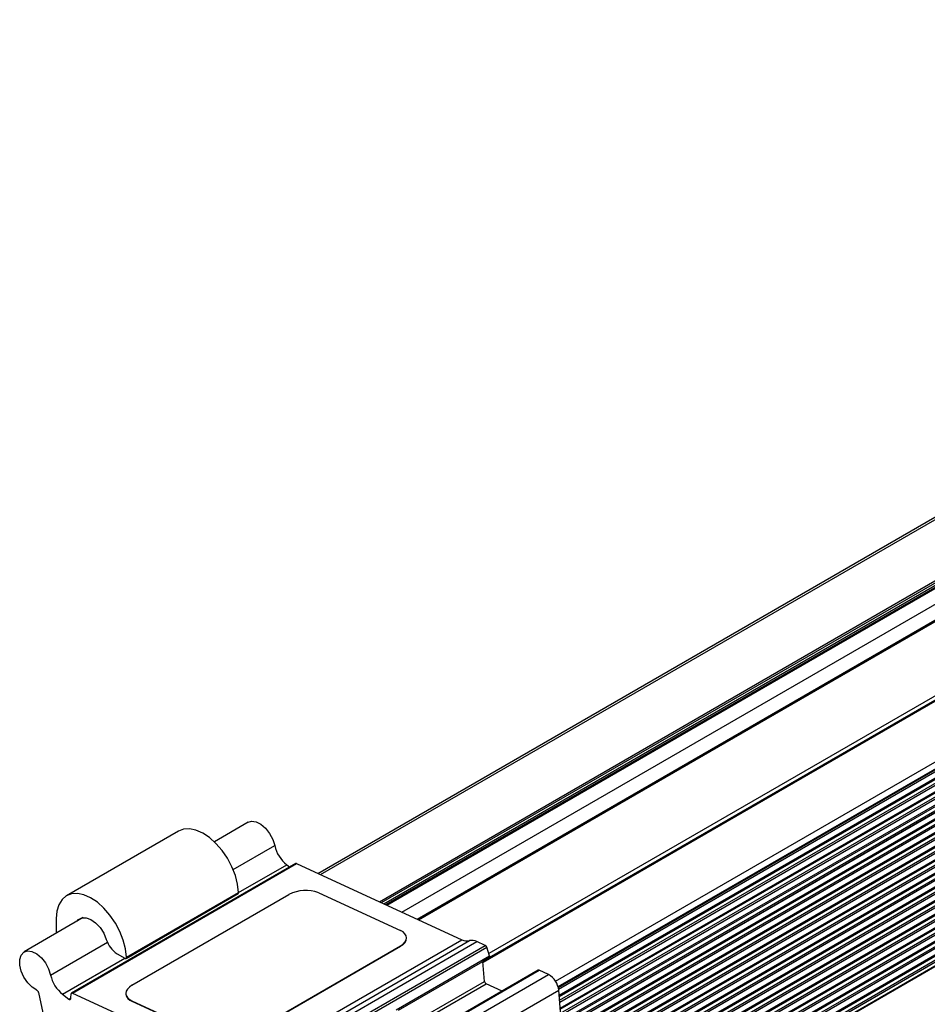
# Model space of a CAD drawing. Units: inches. Extents: x 44 to 1012, y 20 to 311.
# Drawn here: x 531 to 535, y 194 to 199 of the extents above; entities that cross this region are included whole.
import ezdxf

# ---------------------------------------------------------------- set-up
doc = ezdxf.new("R2010")
doc.units = ezdxf.units.IN
doc.header["$MEASUREMENT"] = 0

msp = doc.modelspace()

# ---------------------------------------------------------------- linework, layer by layer
at = {"color": 7, "linetype": 'Continuous', "lineweight": 25}
for p, q in [((532.299, 194.6589), (539.2923, 198.6961)), ((532.7752, 194.4398), (539.6357, 198.4003)), ((540.051, 198.2656), (533.0806, 194.2417)), ((540.0077, 198.2623), (533.1083, 194.2794)), ((540.3166, 198.0804), (533.4388, 194.1099)), ((540.3166, 198.0161), (533.444, 194.0486)), ((540.3166, 197.9518), (533.4491, 193.9873)), ((540.3166, 197.8875), (533.4423, 193.9191)), ((540.3166, 197.8232), (532.9438, 193.567)), ((540.3166, 197.7589), (532.9995, 193.5348)), ((540.3166, 197.6946), (533.0551, 193.5027)), ((540.3166, 197.6303), (533.1108, 193.4705)), ((540.3166, 197.566), (533.1367, 193.4212)), ((540.3166, 197.5017), (533.1367, 193.3569)), ((540.3166, 197.4374), (533.1367, 193.2926)), ((540.3166, 197.3732), (533.1367, 193.2283)), ((540.3166, 197.3089), (533.0292, 193.1019)), ((540.3166, 197.2446), (532.9994, 193.0205)), ((532.9191, 192.8911), (540.315, 197.1606)), ((540.3166, 197.1803), (532.9309, 192.9166)), ((531.97, 194.9003), (531.8097, 194.8077)), ((531.6404, 194.8589), (531.11, 194.5528)), ((532.1946, 194.705), (531.1339, 194.0927)), ((531.1382, 194.0926), (532.1989, 194.7049)), ((532.1519, 194.6993), (532.166, 194.6885)), ((532.1989, 194.7049), (532.9809, 194.3452)), ((531.3915, 194.257), (531.9218, 194.5632)), ((531.3935, 194.2619), (531.9239, 194.5681)), ((531.4196, 194.1298), (532.1621, 194.5584)), ((532.3032, 194.5669), (532.6901, 194.3889)), ((531.1892, 194.4495), (530.9094, 194.288)), ((531.0614, 194.4452), (531.0614, 194.3757)), ((531.9202, 193.7329), (532.9809, 194.3452)), ((531.9473, 193.8871), (532.6897, 194.3158)), ((531.9474, 193.8854), (532.6899, 194.3141)), ((531.9555, 193.7285), (533.0162, 194.3408)), ((531.9908, 193.724), (533.0515, 194.3363)), ((532.0304, 193.7058), (533.091, 194.3182)), ((532.6899, 194.3141), (532.6897, 194.3158)), ((532.7192, 194.3548), (532.719, 194.3565)), ((533.091, 194.3182), (533.0515, 194.3363)), ((531.3494, 194.2789), (531.3865, 194.2575)), ((532.0375, 193.6972), (533.0981, 194.3095)), ((533.112, 194.2682), (533.0981, 194.3095)), ((532.6808, 194.0115), (533.1107, 194.2597)), ((533.0884, 194.148), (533.0805, 194.2423)), ((533.3424, 194.2007), (532.2818, 193.5884)), ((532.2861, 193.5883), (533.3467, 194.2006)), ((532.33, 193.568), (533.3907, 194.1803)), ((533.3907, 194.1803), (533.3467, 194.2006)), ((533.1711, 194.1018), (533.0961, 194.1363)), ((530.9775, 194.0954), (531.0134, 193.928)), ((531.0912, 194.087), (531.1214, 194.0639)), ((531.1382, 194.0926), (531.9202, 193.7329)), ((531.3903, 194.0891), (531.3905, 194.0874)), ((532.3784, 193.4945), (533.4391, 194.1068)), ((533.4512, 193.9625), (533.4391, 194.1068)), ((531.4193, 194.0566), (531.8062, 193.8787)), ((531.4194, 194.0549), (531.4193, 194.0566)), ((531.4194, 194.0549), (531.8063, 193.877))]:
    msp.add_line(p, q, dxfattribs=at)
at = {"color": 8, "linetype": 'Continuous', "lineweight": 25}
for p, q in [((532.3118, 194.653), (539.312, 198.6941)), ((532.5902, 194.5249), (539.5621, 198.5497)), ((532.5998, 194.5205), (539.5673, 198.5428)), ((532.6109, 194.5154), (539.5702, 198.533)), ((532.6204, 194.511), (539.5754, 198.526)), ((532.6255, 194.5087), (539.5799, 198.5234)), ((532.6971, 194.4757), (539.6185, 198.4714)), ((532.7685, 194.4429), (539.6372, 198.4082)), ((532.7762, 194.4394), (539.4954, 198.3182)), ((533.0808, 194.2391), (540.0549, 198.2652)), ((533.1123, 194.2618), (540.0372, 198.2594)), ((533.4242, 194.1486), (540.3051, 198.1208)), ((533.4359, 194.1232), (540.3248, 198.1001)), ((533.4369, 194.1196), (540.3266, 198.0969)), ((533.4386, 194.1114), (540.3266, 198.0878)), ((533.4386, 194.1114), (540.3181, 198.0829)), ((533.4411, 194.0834), (540.3166, 198.0525)), ((533.4416, 194.0772), (540.3182, 198.0471)), ((533.4431, 194.0588), (540.3266, 198.0326)), ((533.4438, 194.0502), (540.3266, 198.0235)), ((533.4438, 194.0502), (540.3181, 198.0186)), ((533.4462, 194.022), (540.3166, 197.9883)), ((533.4467, 194.0159), (540.3182, 197.9828)), ((533.4482, 193.9975), (540.3266, 197.9683)), ((533.449, 193.9888), (540.3266, 197.9592)), ((533.449, 193.9888), (540.3181, 197.9543)), ((533.4489, 193.9336), (540.3266, 197.904)), ((533.4513, 193.9607), (540.3166, 197.924)), ((533.4515, 193.9544), (540.3182, 197.9185)), ((532.9122, 193.5852), (540.3166, 197.8597)), ((532.9178, 193.582), (540.3182, 197.8542)), ((533.4439, 193.9217), (540.3266, 197.8949)), ((533.4439, 193.9216), (540.3181, 197.89)), ((532.9345, 193.5723), (540.3266, 197.8397)), ((532.9424, 193.5678), (540.3266, 197.8306)), ((532.9424, 193.5678), (540.3181, 197.8257)), ((532.9679, 193.553), (540.3166, 197.7954)), ((532.9735, 193.5498), (540.3182, 197.7899)), ((532.9902, 193.5402), (540.3266, 197.7754)), ((532.998, 193.5356), (540.3266, 197.7663)), ((532.998, 193.5356), (540.3181, 197.7615)), ((533.0236, 193.5209), (540.3166, 197.7311)), ((533.0291, 193.5177), (540.3182, 197.7256)), ((533.0459, 193.508), (540.3266, 197.7111)), ((533.0537, 193.5035), (540.3266, 197.702)), ((533.0537, 193.5035), (540.3181, 197.6972)), ((533.0793, 193.4888), (540.3166, 197.6668)), ((533.0848, 193.4855), (540.3182, 197.6613)), ((533.1015, 193.4759), (540.3266, 197.6468)), ((533.1094, 193.4713), (540.3266, 197.6377)), ((533.1094, 193.4713), (540.3181, 197.6329)), ((533.1337, 193.4559), (540.3166, 197.6025)), ((533.1362, 193.4509), (540.3182, 197.597)), ((533.1367, 193.4319), (540.3266, 197.5825)), ((533.1367, 193.4228), (540.3266, 197.5734)), ((533.1367, 193.4228), (540.3181, 197.5686)), ((533.1367, 193.3933), (540.3166, 197.5382)), ((533.1367, 193.3869), (540.3182, 197.5327)), ((533.1367, 193.3676), (540.3266, 197.5182)), ((533.1367, 193.3585), (540.3266, 197.5091)), ((533.1367, 193.3585), (540.3181, 197.5043)), ((533.1367, 193.329), (540.3166, 197.4739)), ((533.1367, 193.3226), (540.3182, 197.4684)), ((533.1367, 193.3033), (540.3266, 197.4539)), ((533.1367, 193.2942), (540.3266, 197.4449)), ((533.1367, 193.2942), (540.3181, 197.44)), ((533.1367, 193.2647), (540.3166, 197.4096)), ((533.1367, 193.2583), (540.3182, 197.4041)), ((533.1367, 193.239), (540.3266, 197.3896)), ((533.0292, 193.1384), (540.3166, 197.3453)), ((533.1367, 193.2299), (540.3266, 197.3806)), ((533.1367, 193.2299), (540.3181, 197.3757)), ((533.0292, 193.1319), (540.3182, 197.3398)), ((533.0292, 193.1126), (540.3266, 197.3254)), ((533.0292, 193.1036), (540.3266, 197.3163)), ((533.0292, 193.1035), (540.3181, 197.3114)), ((533.0017, 193.0234), (540.3266, 197.252)), ((533.0114, 193.0381), (540.3266, 197.2611)), ((533.0233, 193.0642), (540.3182, 197.2755)), ((533.0255, 193.072), (540.3166, 197.281)), ((532.95, 192.9576), (540.3182, 197.2112)), ((532.9541, 192.9664), (540.3166, 197.2167)), ((533.0017, 193.0234), (540.3181, 197.2471)), ((532.9208, 192.8947), (540.3166, 197.1642)), ((532.932, 192.9189), (540.3266, 197.1877)), ((532.932, 192.9189), (540.3181, 197.1828)), ((532.9378, 192.9313), (540.3266, 197.1968)), ((531.8983, 194.6768), (532.0952, 194.7904)), ((531.9239, 194.5677), (532.1519, 194.6993)), ((531.0345, 194.1781), (531.3032, 194.3332)), ((532.6695, 194.0127), (533.112, 194.2682)), ((531.0912, 194.087), (531.3865, 194.2575)), ((532.8081, 193.9862), (533.0884, 194.148)), ((532.8227, 193.9784), (533.0961, 194.1363)), ((531.1214, 194.0639), (531.13, 194.0688))]:
    msp.add_line(p, q, dxfattribs=at)
at = {"color": 7, "linetype": 'Continuous', "lineweight": 25, "flags": 128}
for points in [[(531.97, 194.9003), (531.9858, 194.9051), (532.0068, 194.9023), (532.0294, 194.8911), (532.0513, 194.8723), (532.0707, 194.8477), (532.0858, 194.8196), (532.0952, 194.7904)], [(531.9239, 194.5681), (531.9194, 194.6074), (531.9088, 194.6485), (531.8926, 194.6899), (531.8714, 194.73), (531.8459, 194.7673), (531.8172, 194.8004), (531.7862, 194.8281), (531.7542, 194.8494), (531.7223, 194.8634), (531.6917, 194.8696), (531.6636, 194.8679), (531.6404, 194.8589)], [(531.3935, 194.2619), (531.389, 194.3013), (531.3785, 194.3424), (531.3623, 194.3838), (531.3411, 194.4239), (531.3156, 194.4611), (531.2868, 194.4943), (531.2559, 194.522), (531.2238, 194.5432), (531.192, 194.5572), (531.1614, 194.5635), (531.1333, 194.5617), (531.1087, 194.552), (531.0886, 194.5347), (531.0737, 194.5105), (531.0645, 194.4803), (531.0614, 194.4452)], [(531.1598, 194.4326), (531.1662, 194.4399), (531.1825, 194.4485), (531.2027, 194.4487), (531.225, 194.4405), (531.2475, 194.4245), (531.2683, 194.4022), (531.2857, 194.3754), (531.2981, 194.3463)], [(532.6897, 194.3158), (532.7022, 194.3243), (532.7114, 194.3338), (532.7171, 194.3439), (532.7191, 194.3541), (532.7172, 194.3641), (532.7116, 194.3734), (532.7024, 194.3818), (532.6901, 194.3889)], [(530.9699, 194.1057), (530.9474, 194.12), (530.9262, 194.1413), (530.9083, 194.1675), (530.8953, 194.1963), (530.8884, 194.2252), (530.8882, 194.2513), (530.8947, 194.2725), (530.9074, 194.2868), (530.9251, 194.2928), (530.9462, 194.29), (530.9687, 194.2787), (530.9907, 194.26), (531.0101, 194.2354), (531.0251, 194.2073), (531.0345, 194.1781)], [(533.112, 194.2682), (533.1126, 194.266), (533.1127, 194.264), (533.1125, 194.2622), (533.1118, 194.2608), (533.1109, 194.2598), (533.1107, 194.2597)], [(531.3865, 194.2575), (531.3879, 194.2568), (531.3893, 194.2565), (531.3905, 194.2566), (531.3916, 194.2571), (531.3925, 194.2579), (531.3931, 194.259), (531.3935, 194.2603), (531.3935, 194.2619)], [(531.4196, 194.1298), (531.4072, 194.1212), (531.3979, 194.1117), (531.3922, 194.1017), (531.3902, 194.0915), (531.3921, 194.0815), (531.3977, 194.0721), (531.4069, 194.0637), (531.4193, 194.0566)], [(531.1214, 194.0639), (531.1228, 194.063), (531.1242, 194.0624), (531.1255, 194.0622), (531.1267, 194.0623), (531.1277, 194.0627), (531.1286, 194.0635), (531.1292, 194.0646), (531.1295, 194.0659)]]:
    msp.add_lwpolyline(points, dxfattribs=at)
at = {"color": 7, "linetype": 'Continuous', "lineweight": 25}
for centre, radius, start, end in [((532.2534, 194.8257), 0.1622, 192.5817, 231.2348), ((532.1966, 194.7009), 0.00462, 60.6991, 115.9796), ((531.9188, 194.5673), 0.00512, 305.8125, 8.8706), ((532.2418, 194.4091), 0.1693, 68.769, 118.0989), ((531.4167, 194.3833), 0.1242, 197.323, 237.2068), ((532.674, 194.3564), 0.0452, 290.5289, 357.9676), ((533.0045, 194.3906), 0.0512, 242.4879, 283.1706), ((533.0278, 194.2909), 0.0512, 62.4879, 103.1706), ((533.0838, 194.305), 0.015, 17.3178, 61.2438), ((531.1928, 194.2134), 0.1622, 192.5817, 231.2348), ((533.3445, 194.1966), 0.00454, 60.1543, 116.5244), ((533.3445, 194.0972), 0.0951, 5.7697, 60.9462), ((533.1035, 194.1496), 0.0152, 185.7697, 240.9462), ((530.9626, 194.0924), 0.0152, 11.6199, 60.9538), ((530.9423, 194.0966), 0.1897, 350.6863, 357.571), ((531.136, 194.089), 0.0042, 58.9333, 186.1685), ((531.4326, 194.0958), 0.0429, 191.256, 252.1564)]:
    msp.add_arc(centre, radius, start, end, dxfattribs=at)

doc.saveas('drawing.dxf')
